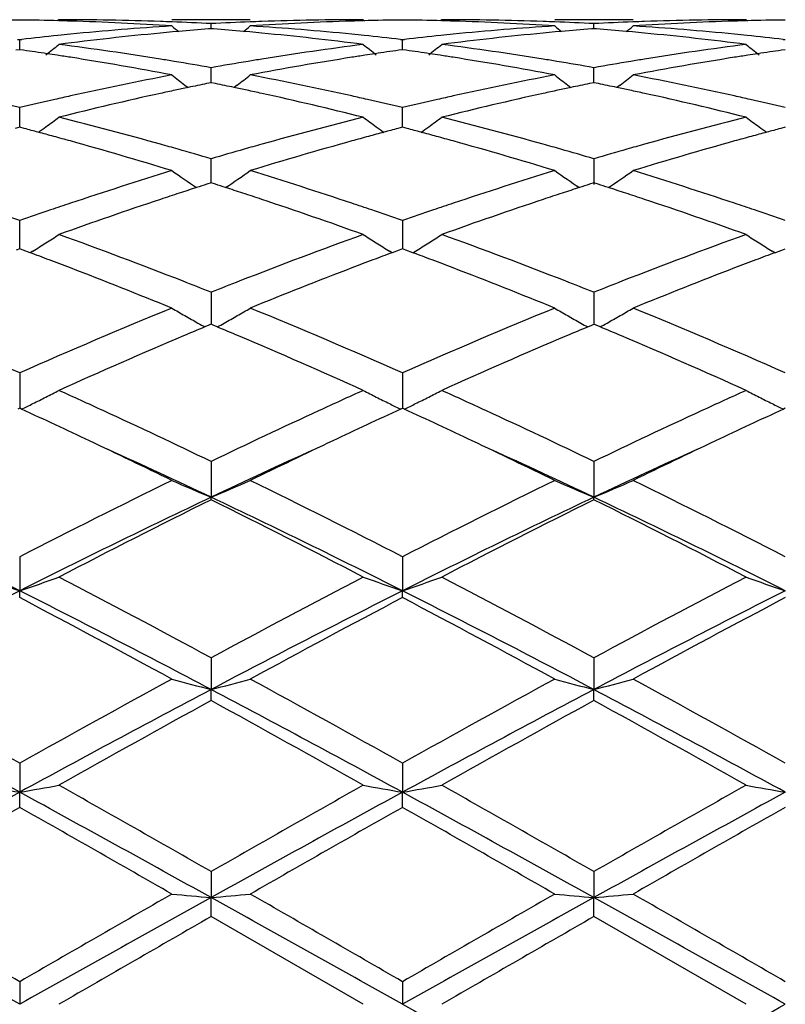
# Model space of a CAD drawing. Units: inches. Extents: x 7.69 to 14.19, y 6.02 to 12.52.
# Drawn here: x 12.09 to 12.29, y 9.27 to 9.52 of the extents above; entities that cross this region are included whole.
import ezdxf

# ---------------------------------------------------------------- set-up
doc = ezdxf.new("R2010")
doc.units = ezdxf.units.IN
doc.header["$LTSCALE"] = 1.21
doc.header["$MEASUREMENT"] = 0
doc.layers.get('0').update_dxf_attribs({"linetype": 'CONTINUOUS'})

msp = doc.modelspace()

# ---------------------------------------------------------------- linework, layer by layer
at = {"color": 7, "linetype": 'CONTINUOUS'}
for p, q in [((12.1016509532, 9.5176695021), (12.1013149705, 9.5173918507)), ((12.1502336299, 9.5176695021), (12.1303252006, 9.5176695021)), ((12.1402797082, 9.5153892506), (12.1402797209, 9.5166753197)), ((12.178908593, 9.5176695023), (12.1792445639, 9.51739185)), ((12.1988190675, 9.5176695021), (12.1984830762, 9.5173918382)), ((12.2474015691, 9.5176695021), (12.2274933778, 9.5176695021)), ((12.2374475655, 9.5153892633), (12.237447569, 9.5166753111)), ((12.2760764618, 9.5176695023), (12.2764124283, 9.5173918592)), ((12.1320667614, 9.5147048897), (12.1304595071, 9.5145606996)), ((12.1402797209, 9.5153885141), (12.1396593177, 9.5153399826)), ((12.140899926, 9.5153400015), (12.1402797209, 9.5153885141)), ((12.1500993521, 9.514560803), (12.1484922422, 9.5147049718)), ((12.2292348729, 9.5147049346), (12.2276276723, 9.5145607505)), ((12.237447569, 9.5153885268), (12.2368272403, 9.5153400022)), ((12.2380678406, 9.5153400076), (12.237447569, 9.5153885268)), ((12.2472672808, 9.5145607825), (12.2456601289, 9.5147049593)), ((12.0911678975, 9.5126766812), (12.0916958319, 9.5126158894)), ((12.0916958319, 9.5126158894), (12.0922237997, 9.5126766894)), ((12.0916958563, 9.510058554), (12.0916958317, 9.5126158894)), ((12.1883357532, 9.5126767378), (12.1888636821, 9.5126159458)), ((12.1888636821, 9.5126159458), (12.1893916267, 9.5126767416)), ((12.188863693, 9.510058485), (12.1888636818, 9.512615946)), ((12.2855033963, 9.5126766889), (12.2860313522, 9.5126158916)), ((12.0916958317, 9.5100582565), (12.0907506922, 9.5099240623)), ((12.0926411991, 9.5099240202), (12.0916958317, 9.5100582565)), ((12.1888636818, 9.5100581875), (12.1879184409, 9.5099239757)), ((12.1898090275, 9.5099239564), (12.1888636818, 9.5100581875)), ((12.286031352, 9.5100582538), (12.285086058, 9.5099240308)), ((12.1402796927, 9.5023494075), (12.1402797209, 9.5054759339)), ((12.2374475612, 9.5023494188), (12.237447569, 9.5054759046)), ((12.1336217696, 9.5010910421), (12.1344618616, 9.5004491636)), ((12.1402797209, 9.5016800428), (12.1391494071, 9.5014496002)), ((12.1402796866, 9.501680325), (12.1402796927, 9.5023494075)), ((12.1414098231, 9.5014496593), (12.1402797209, 9.5016800428)), ((12.1469372205, 9.5010910717), (12.1460972891, 9.5004492884)), ((12.2307898614, 9.5010910994), (12.2316299122, 9.5004492478)), ((12.237447569, 9.501680076), (12.2363173369, 9.5014496543)), ((12.2374475596, 9.5016803635), (12.2374475612, 9.5023494188)), ((12.2385777389, 9.5014496714), (12.237447569, 9.501680076)), ((12.2441051982, 9.501091151), (12.2432651416, 9.5004492857)), ((12.0916958606, 9.4921326272), (12.0916958317, 9.4953457056)), ((12.1888636949, 9.4921325866), (12.1888636818, 9.4953458223)), ((12.0916958766, 9.4903589404), (12.0916958606, 9.4921326272)), ((12.1888637022, 9.4903588189), (12.1888636949, 9.4921325866)), ((12.0916958317, 9.4903586902), (12.0905244301, 9.4900505176)), ((12.0928674603, 9.4900504358), (12.0916958317, 9.4903586902)), ((12.1888636818, 9.4903585621), (12.1876921713, 9.4900503546)), ((12.1900352971, 9.4900503169), (12.1888636818, 9.4903585621)), ((12.2860313521, 9.4903586852), (12.2848597969, 9.4900504568)), ((12.1402796927, 9.4790932281), (12.1402797209, 9.4823519406)), ((12.237447569, 9.4823518923), (12.2374475533, 9.4758348311)), ((12.1402796676, 9.4762373303), (12.1402796927, 9.4790932281)), ((12.1402797209, 9.4762373058), (12.1392024035, 9.4758937121)), ((12.1413568437, 9.4758937978), (12.1402797209, 9.4762373058)), ((12.2374475689, 9.4762373578), (12.2363703285, 9.4758937948)), ((12.2385247525, 9.4758938193), (12.2374475689, 9.4762373578)), ((12.0916958606, 9.4633950001), (12.0916958317, 9.4666588863)), ((12.1888636818, 9.4666590569), (12.1888637108, 9.4594923311)), ((12.0916958954, 9.4594924878), (12.0916958606, 9.4633950001)), ((12.0916958317, 9.4594925581), (12.0908313673, 9.4591721167)), ((12.0925604902, 9.4591720218), (12.0916958317, 9.4594925581)), ((12.0943345154, 9.4585119879), (12.0925604902, 9.4591720218)), ((12.0950357642, 9.4589304402), (12.0943366393, 9.458496257)), ((12.1862228387, 9.4584961177), (12.1855238674, 9.4589302228)), ((12.1879991302, 9.4591718973), (12.1862249639, 9.4585118461)), ((12.1888636819, 9.4594923774), (12.1879991302, 9.4591718973)), ((12.1897283228, 9.4591718538), (12.1888636819, 9.4594923774)), ((12.1915024561, 9.458511793), (12.1897283228, 9.4591718538)), ((12.1915045827, 9.458496065), (12.1922036488, 9.4589302188)), ((12.2833905874, 9.4584962882), (12.2826914914, 9.4589304619)), ((12.2833927117, 9.4585120182), (12.2851667566, 9.459172045)), ((12.2851667566, 9.459172045), (12.2860313521, 9.4594925511)), ((12.1402797209, 9.4484628735), (12.1402796491, 9.4403358664)), ((12.237447569, 9.4484628083), (12.237447549, 9.4403359346)), ((12.1397242766, 9.4401040467), (12.1387025487, 9.4396764331)), ((12.1402797208, 9.4403361081), (12.1397242766, 9.4401040467)), ((12.1408350026, 9.4401041305), (12.1402797208, 9.4403361081)), ((12.1418567911, 9.4396765205), (12.1408350026, 9.4401041305)), ((12.2358704681, 9.4396765425), (12.2368921881, 9.4401041457)), ((12.2368921881, 9.4401041457), (12.2374475689, 9.4403361764)), ((12.2380029032, 9.4401041695), (12.2374475689, 9.4403361764)), ((12.2390246409, 9.4396765668), (12.2380029032, 9.4401041695)), ((12.0916958317, 9.4279939083), (12.0916959148, 9.4190074154)), ((12.1888636818, 9.4279941246), (12.1888637196, 9.419007191)), ((12.0916958317, 9.4190076171), (12.0912210138, 9.4187893331)), ((12.0921707363, 9.4187892777), (12.0916958317, 9.4190076171)), ((12.1883888208, 9.4187890847), (12.1888636819, 9.4190073927)), ((12.1893385822, 9.4187890595), (12.1888636819, 9.4190073927)), ((12.2860313522, 9.4190076083), (12.2855564781, 9.4187892876)), ((12.1402797209, 9.4055080717), (12.1402796352, 9.3964211901)), ((12.237447569, 9.405507993), (12.237447545, 9.3964212637)), ((12.1402797209, 9.3957766861), (12.1402796352, 9.3964211901)), ((12.237447569, 9.3957767671), (12.237447545, 9.3964212637)), ((12.0916958317, 9.3812895952), (12.091695919, 9.372669036)), ((12.1888636818, 9.3812898462), (12.1888637215, 9.3726688672)), ((12.0916958317, 9.3709339509), (12.091695919, 9.372669036)), ((12.1888636818, 9.3709336942), (12.1888637215, 9.3726688672)), ((12.1402797209, 9.3556414685), (12.1402796352, 9.3475969889)), ((12.237447569, 9.3556413803), (12.237447545, 9.3475970345)), ((12.1402797209, 9.3447934348), (12.1402796352, 9.3475969889)), ((12.237447569, 9.3447935246), (12.237447545, 9.3475970345)), ((12.0916958317, 9.3288878961), (12.091695919, 9.3215193984)), ((12.1888636818, 9.3288881694), (12.1888637215, 9.3215193118)), ((12.0916958317, 9.3176821743), (12.091695919, 9.3215193984)), ((12.1888636818, 9.3176818979), (12.1888637215, 9.3215193118)), ((12.1402797209, 9.3013635836), (12.1402796352, 9.2947648897)), ((12.237447569, 9.3013634902), (12.237447545, 9.2947649052)), ((12.1402797209, 9.2899428674), (12.1402796352, 9.2947648897)), ((12.237447569, 9.2899429615), (12.237447545, 9.2947649052)), ((12.1789085932, 9.267669502), (12.1402797208, 9.2899428674)), ((12.2760764619, 9.2676695021), (12.2374475688, 9.2899429614)), ((12.0916958317, 9.2734164512), (12.091695919, 9.2676695021)), ((12.1888636818, 9.2734167329), (12.1888637215, 9.2676695021))]:
    msp.add_line(p, q, dxfattribs=at)
msp.add_circle((10.9376923427, 9.2676695021), 3.25, dxfattribs=at)
at = {"color": 9, "linetype": 'CONTINUOUS'}
for radius in [3.2115516844, 3.1422181513, 3.0828434898]:
    msp.add_circle((10.9376923427, 9.2676695021), radius, dxfattribs=at)
at = {"color": 7, "linetype": 'CONTINUOUS'}
for centre, radius, start, end in [((12.1016635605, 8.7666534715), 0.7510161175, 90.7604704408, 91.5195940258), ((12.0817285023, 8.7667416808), 0.7509279107, 88.4802091281, 89.2394707032), ((12.0817056032, 8.7658306655), 0.7518392128, 88.2571541713, 88.4803059901), ((12.1016486654, 8.7671245906), 0.7505449115, 88.0335030654, 89.999825355), ((12.0815494723, 8.7617024829), 0.7559702348, 86.3006665294, 88.2548421458), ((12.1798094674, 8.7513627078), 0.7663341821, 93.7023190843, 95.6342976765), ((12.1015805306, 8.7647890001), 0.7528814647, 87.8086701454, 88.0344201995), ((12.4181868576, 9.8663062663), 0.453332632, 230.5807622916, 230.8646011046), ((12.1015135185, 8.7631092918), 0.7545625069, 87.0550908409, 87.8084623348), ((12.1790513907, 8.7629512556), 0.7547206154, 92.1915387752, 92.9447073297), ((11.8622218951, 9.8664777174), 0.4535603795, 309.1364556035, 309.4201306257), ((12.1789838111, 8.7646454221), 0.7530251038, 91.965519205, 92.1913299294), ((12.1989474008, 8.7629971725), 0.7546742456, 91.7434575212, 93.7009814208), ((12.1009040495, 8.753241114), 0.7644497082, 84.363425317, 86.3001595174), ((12.1789189397, 8.766687205), 0.7509822972, 90.0007893923, 91.9659156271), ((12.1988547242, 8.7657544936), 0.7519153814, 91.5195995835, 91.7427912384), ((12.198832134, 8.7666533659), 0.7510162261, 90.7605255319, 91.5196953188), ((12.1788954614, 8.7666970668), 0.750972526, 88.4802114479, 89.2394479016), ((12.1788724924, 8.7657831736), 0.7518867069, 88.2571738038, 88.4803087995), ((12.1988167272, 8.7671506102), 0.7505188919, 88.0334641952, 89.9998213421), ((12.178718837, 8.7617182289), 0.755954445, 86.3006793423, 88.2549033846), ((12.2769825168, 8.7512854642), 0.7664115791, 93.7023096828, 95.6341004423), ((12.1987470351, 8.7647614212), 0.7529090654, 87.8086237315, 88.0344029414), ((12.5154299676, 9.8663972147), 0.4534504732, 230.5807451387, 230.8645013229), ((12.198678605, 8.7630461425), 0.7546257063, 87.0551277421, 87.8084117238), ((12.2762176246, 8.7630108115), 0.7546610468, 92.1915828351, 92.9448172658), ((11.9594502056, 9.8664105321), 0.4534701422, 309.1358916124, 309.4196284315), ((12.2761490364, 8.7647300836), 0.7529404094, 91.9655677027, 92.1913704257), ((12.2961169108, 8.7629697643), 0.7547016981, 91.7435028118, 93.7009661133), ((12.1980813003, 8.7533658586), 0.7643246228, 84.3631907913, 86.3002526561), ((12.2760863319, 8.7667014317), 0.7509680705, 90.0007530484, 91.9659451706), ((12.2960216765, 8.7658025573), 0.751867319, 91.5196269114, 91.7428168156), ((12.2959989415, 8.7667071118), 0.7509624797, 90.760514135, 91.5197231377), ((12.1809292561, 8.7400981767), 0.7776543038, 95.8690846631, 96.5498705566), ((12.1804558188, 8.7446225105), 0.7731052743, 95.6329255361, 95.8684683369), ((12.2008023137, 8.7402201951), 0.7775291421, 95.4167776261, 97.3263687315), ((12.2000350137, 8.7480679176), 0.769644032, 95.1865957494, 95.415061694), ((12.1997032368, 8.7518108432), 0.7658864269, 94.4964852797, 95.0664685558), ((12.0808646053, 8.7518633287), 0.7658334478, 84.9338438826, 85.5038482946), ((12.0805466851, 8.7482765043), 0.7694343377, 84.5850659635, 84.813694613), ((12.0794447314, 8.7374357856), 0.7803306711, 82.6769442862, 84.5796309458), ((12.1000950013, 8.7444941301), 0.7732338648, 84.1318622283, 84.3674249129), ((12.0997384468, 8.741047078), 0.7766993076, 83.4500711949, 84.1316953922), ((12.2780926147, 8.7401171856), 0.7776349611, 95.8688789559, 96.5497027975), ((12.2776240672, 8.7445949483), 0.7731327587, 95.632737463, 95.8682690133), ((12.2979625244, 8.7403037109), 0.7774453003, 95.4168107589, 97.326575891), ((12.2971939715, 8.7481639638), 0.7695475974, 95.1865591294, 95.4150901522), ((12.2968633635, 8.7518937097), 0.7658032238, 94.4963897481, 95.0664207085), ((12.1780323291, 8.7518862655), 0.7658106025, 84.9336801199, 85.5036995733), ((12.1777025441, 8.7481657361), 0.769545723, 84.58498199, 84.8135450153), ((12.1766003132, 8.7373197972), 0.7804472795, 82.6771349871, 84.5795648627), ((12.1972673483, 8.7445678487), 0.7731600401, 84.1316331438, 84.3672032005), ((12.1969068536, 8.7410828469), 0.7766636366, 83.4498257582, 84.1314644126), ((11.8184253661, 9.8625977569), 0.4511713178, 308.3489294538, 308.8847715689), ((12.0000070607, 8.7204626112), 0.7974432741, 80.8072452415, 82.6770316118), ((12.2811625741, 8.7162778479), 0.8016716705, 97.3280937515, 99.1879698906), ((12.4621594878, 9.8626157848), 0.4512012379, 231.1141639504, 231.6499873116), ((11.9155968686, 9.8625867791), 0.4511606456, 308.3494327339, 308.8853118086), ((12.0971698708, 8.7204430745), 0.7974633275, 80.8071241386, 82.6768325417), ((12.3783060693, 8.7164378298), 0.8015098865, 97.3278243537, 99.1881027485), ((12.5593076726, 9.8625983069), 0.4511752761, 231.1147163365, 231.6505413336), ((11.9796075674, 8.7173134032), 0.8006298721, 81.4482288003, 81.8838154333), ((11.978994125, 8.7132139288), 0.8047749889, 81.2631847493, 81.4484411117), ((11.9785534605, 8.7103495998), 0.8076730168, 81.0236676822, 81.2631513146), ((11.9756195065, 8.6925048409), 0.8257570109, 79.2018182001, 81.0157738734), ((12.3040457722, 8.6976165904), 0.820568371, 98.9783462451, 100.8037647701), ((12.3020028946, 8.710323931), 0.8076979154, 98.7363498277, 98.9758829886), ((12.3015701112, 8.7131371936), 0.8048515584, 98.5510829866, 98.7363169707), ((12.300967395, 8.7171652201), 0.8007786902, 98.1157734808, 98.5512915981), ((12.0767608766, 8.7171980741), 0.8007460327, 81.448410829, 81.8839513449), ((12.0761512183, 8.7131237985), 0.8048656681, 81.263383376, 81.4486218172), ((12.0757133908, 8.7102778434), 0.8077451044, 81.0238904225, 81.2633501732), ((12.0728131848, 8.6926369908), 0.8256224234, 79.2018384125, 81.0160959784), ((12.4012491222, 8.6974220724), 0.8207660788, 98.9786584151, 100.8036475999), ((12.3991709476, 8.7103483056), 0.8076739039, 98.7366245108, 98.9761502138), ((12.3987338054, 8.7131898111), 0.8047989697, 98.5513467748, 98.7365913203), ((12.3981251928, 8.7172571138), 0.8006863851, 98.1160056309, 98.5515574196), ((11.9974855869, 8.7042678122), 0.8138329022, 80.5641710811, 80.8141540366), ((11.9964471918, 8.6980421166), 0.8201446005, 79.8995419272, 80.5639135012), ((12.2844720127, 8.6959075325), 0.822309196, 99.436469298, 100.0990530862), ((12.2831573823, 8.7037346861), 0.8143724207, 99.1856058413, 99.4355160865), ((12.0946255164, 8.7041016501), 0.814001353, 80.5641278477, 80.8140929222), ((12.0935773958, 8.6978176646), 0.820372147, 79.8997023816, 80.5638680353), ((12.3816299393, 8.6959907782), 0.8222254717, 99.436733698, 100.099389978), ((12.3802796391, 8.7040300334), 0.8140736167, 99.1857814139, 99.4357537661), ((12.2912000483, 8.6606627788), 0.8581910489, 100.8044777756, 102.5603004759), ((12.4067364355, 9.8576701296), 0.4491550583, 232.0188131061, 232.5504082988), ((11.8736832961, 9.8578370413), 0.4493722222, 307.450749538, 307.9820694184), ((11.9904280467, 8.6658185359), 0.8529262518, 77.4344992357, 79.2011529413), ((12.3883988761, 8.6604973224), 0.8583593179, 100.8044171085, 102.5599010045), ((12.5039786299, 9.8577647286), 0.4492751729, 232.0187971908, 232.5502371613), ((11.9708993133, 9.8577818522), 0.4492991341, 307.4501718801, 307.9815681165), ((12.0876676733, 8.666175695), 0.8525619862, 77.4339690672, 79.2013881544), ((12.310701544, 8.6629077663), 0.8559103592, 101.5622436532, 101.8825548527), ((11.9699240419, 8.6631739052), 0.855636379, 78.1181296241, 78.438538354), ((12.4078114413, 8.6631768754), 0.8556351324, 101.5620476105, 101.8824541437), ((12.0670918017, 8.6632008674), 0.8556100069, 78.1177520846, 78.4381664181), ((12.2951978269, 8.6425119205), 0.876776901, 102.5573526171, 102.8223851529), ((12.3173027902, 8.6326798911), 0.8868508966, 102.3643402902, 104.0734660329), ((12.3129904896, 8.652123532), 0.8669348562, 102.1080047685, 102.3611109163), ((12.3118980211, 8.657213863), 0.861728614, 101.8824503592, 102.1079753745), ((11.9687684896, 8.6576744265), 0.8612559488, 77.8925985616, 78.1182306785), ((11.967713917, 8.6527604375), 0.8662818229, 77.639187483, 77.892570068), ((11.9617351496, 8.6262195514), 0.8934873352, 75.9326258666, 77.6290146735), ((11.9853302943, 8.6423245075), 0.8769666046, 77.1783342279, 77.4433589372), ((12.3923596834, 8.6425137455), 0.8767738523, 102.5569805877, 102.822011243), ((12.4144336528, 8.632854143), 0.8866728166, 102.3644273911, 104.0738691572), ((12.4101033781, 8.6523784973), 0.866674086, 102.1079672442, 102.3611809257), ((12.4090093594, 8.6574760637), 0.8614604443, 101.8823494752, 102.1079377402), ((12.0658961583, 8.6575107784), 0.8614243577, 77.8922644599, 78.117856568), ((12.0648041817, 8.6524226421), 0.8666283506, 77.6389808781, 77.8922349747), ((12.0588439552, 8.6259607435), 0.8937527378, 75.9329857798, 77.6288944451), ((12.0825144912, 8.6424278304), 0.8768621533, 77.1778739179, 77.4429178002), ((11.8861186325, 8.6333587233), 0.8861622552, 76.5859783788, 77.1780903278), ((12.2977652909, 8.6313045716), 0.8882745652, 102.8234299288, 103.4141697205), ((11.9833481322, 8.6336318387), 0.8858824021, 76.585760791, 77.1780958995), ((12.3949019957, 8.6314158539), 0.8881592067, 102.8230459352, 103.4138790026), ((12.0805092686, 8.6336343613), 0.8858813552, 76.5853102221, 77.1776327553), ((11.8344319195, 9.8514611491), 0.4471730154, 306.1713165171, 306.6963556418), ((11.875248545, 8.5893512918), 0.9314931541, 74.2940778104, 75.9331859303), ((12.4076448178, 8.5805922545), 0.9405567851, 104.0750329836, 105.6983052198), ((12.4461451993, 9.8514710233), 0.4471914336, 233.3025950986, 233.8276282973), ((11.9316036106, 9.8514494313), 0.4471614825, 306.1718092759, 306.6968853759), ((11.9723896519, 8.5892680766), 0.9315804382, 74.2938897548, 75.9328186415), ((12.5047120227, 8.5809622866), 0.9401733813, 104.0745665904, 105.6985238492), ((12.5433054759, 9.8514680472), 0.4471845103, 233.3031472264, 233.8281603101), ((11.8540015663, 8.5845578807), 0.9364687302, 74.996957307, 75.2222154119), ((11.8520607699, 8.5773181238), 0.9439641135, 74.7513065971, 74.9969281519), ((11.8347783302, 9.8509883307), 0.4465868778, 305.8658145883, 306.1712416041), ((11.8498797054, 8.5693192694), 0.9522549948, 74.4866976503, 74.7512762713), ((12.4306578387, 8.5693466828), 0.9522227677, 105.2478843863, 105.5125178271), ((12.4285204408, 8.5771858439), 0.9440974421, 105.002270609, 105.2478546315), ((12.4458053156, 9.8510070782), 0.4466163113, 233.8276977492, 234.1330844756), ((12.4266176069, 8.5842843892), 0.9367482841, 104.7770404068, 105.0022420785), ((11.9511120149, 8.5843228903), 0.9367104707, 74.9972749597, 75.2224857087), ((11.9491864292, 8.577139713), 0.9441472654, 74.7516667887, 74.9972460656), ((11.9319543695, 9.850970681), 0.4465679901, 305.8662963004, 306.1717338563), ((11.947023033, 8.5692054566), 0.9523711762, 74.4870923371, 74.7516367442), ((12.5278345054, 8.5693451874), 0.9522266231, 105.2483689993, 105.512989459), ((12.5256722913, 8.5772751007), 0.9440072135, 105.0027354101, 105.2483388897), ((12.5429544246, 9.850988899), 0.4465905241, 233.8282358507, 234.1336533393), ((12.5237479595, 8.5844536094), 0.9365752528, 104.77747443, 105.0027065255), ((11.8397607748, 8.5335875115), 0.9893914363, 72.9216018381, 74.4754983654), ((11.8658578219, 8.5552827525), 0.9668317881, 74.0285878383, 74.3048777793), ((12.4150029382, 8.5541887489), 0.9679663363, 105.6947307436, 105.9707705743), ((12.4378755258, 8.5435653393), 0.9789953138, 105.5160041383, 107.0863944746), ((11.9370270962, 8.5339058691), 0.9890582939, 72.9216204714, 74.476044008), ((11.9629167819, 8.5549019208), 0.9672278137, 74.0285761384, 74.3047801947), ((12.512010915, 8.5547740779), 0.9673596405, 105.6950141026, 105.9712037039), ((12.5351770105, 8.5431191299), 0.9794610663, 105.5165389658, 107.0861925976), ((11.8623115704, 8.5429031502), 0.9797093051, 73.5173414376, 74.0284112089), ((12.4193323821, 8.5391220083), 0.9836427671, 105.9717473688, 106.4807444497), ((11.9593407163, 8.5424182411), 0.9802135942, 73.5176082503, 74.0283982603), ((12.5164805298, 8.5392200397), 0.9835431281, 105.972213207, 106.4812648542), ((12.4393428071, 8.4740233962), 1.0517483402, 107.0863887766, 108.5601176292), ((12.3866546022, 9.845333461), 0.446820156, 234.9931293543, 235.9690469287), ((11.8937785018, 9.8455017714), 0.4470301448, 304.0322478092, 305.0077196364), ((11.8442289829, 8.4833767398), 1.0419225875, 71.4332417069, 72.9208611505), ((12.5366057462, 8.4737088116), 1.0520768825, 107.0862880653, 108.5595599376), ((12.4839047442, 9.8454504638), 0.4469630122, 234.9931274266, 235.9687320781), ((11.9909958035, 9.8454373656), 0.4469490706, 304.0316694219, 305.0072476575), ((11.9416268779, 8.4841039978), 1.0411598654, 71.4324848638, 72.921203697), ((12.4571744672, 8.4807852584), 1.0446755803, 107.7205049922, 107.8705617249), ((11.8235804893, 8.4813298892), 1.0440973038, 72.1304892353, 72.2806297345), ((12.554150482, 8.4813691877), 1.0440610231, 107.7202252904, 107.8703670704), ((11.92077262, 8.4814382195), 1.0439867613, 72.1299341603, 72.2800868721), ((12.4640860798, 8.4595435137), 1.0670135344, 108.1223381791, 108.3932428839), ((12.4601167761, 8.4716690452), 1.0542548556, 107.8707181383, 108.1222950056), ((11.820743616, 8.4725397999), 1.0533338352, 71.8785566783, 72.130338248), ((11.816919647, 8.4608576617), 1.0656259094, 71.6071918038, 71.8785148835), ((12.561082674, 8.4600640722), 1.0664656061, 108.1222770787, 108.393345032), ((12.5571012017, 8.4722268147), 1.0536677771, 107.8705241145, 108.1222336436), ((11.9178282517, 8.4723153613), 1.053572993, 71.8780504078, 72.1297774352), ((11.9138553761, 8.4601786802), 1.0663433794, 71.6068871625, 71.8780070061), ((12.4509088832, 8.4393572568), 1.0882929793, 108.5564487142, 108.8371077191), ((12.4762866952, 8.4230893285), 1.1054551428, 108.3971133651, 109.809704704), ((11.8002887282, 8.4116078734), 1.1176073818, 70.1976098674, 71.5948080629), ((11.8295810995, 8.4390933658), 1.0885652029, 71.1639177582, 71.444543975), ((12.5480447852, 8.4394224355), 1.0882210745, 108.5559329256, 108.836607887), ((12.57334622, 8.4234223707), 1.1051050083, 108.3972415426, 109.8102596466), ((11.8972800058, 8.4110888437), 1.1181555445, 70.1981062419, 71.5946384529), ((11.9267824722, 8.4392289363), 1.0884259451, 71.1632791546, 71.4439322484), ((11.7268142216, 8.4226775423), 1.1059094158, 70.7349837997, 71.1639335806), ((12.4577335139, 8.4194017069), 1.109383245, 108.8379280338, 109.2655591014), ((11.8241589583, 8.4232023451), 1.1053558001, 70.7346668567, 71.163857567), ((12.554797127, 8.4196777025), 1.1090884738, 108.8374198036, 109.2651772369), ((11.9212910597, 8.4231354875), 1.1054304946, 70.734067071, 71.1632181529), ((11.8575633185, 9.8405488124), 0.4494727094, 302.392649924, 302.8917325775), ((11.6967059416, 8.3385636817), 1.1952505836, 68.5899581403, 70.1965194506), ((12.5911361091, 8.3192084394), 1.2159284727, 109.8173509628, 111.3966144806), ((12.4230207603, 9.8405724623), 0.4495058907, 237.1072787689, 237.6063382942), ((11.9547511239, 9.8405108472), 0.4494301368, 302.393101414, 302.8922530444), ((11.793762315, 8.3382852634), 1.1955503936, 68.5898413623, 70.196001589), ((12.6812146643, 8.3380588598), 1.1957910025, 109.8039948815, 111.4098559442), ((12.5201726325, 9.8405551756), 0.449482688, 237.1077942711, 237.606853339), ((11.8570803724, 9.841310694), 0.4503747628, 301.8940215112, 302.3926046306), ((12.4234933711, 9.8413180225), 0.4503886255, 237.6063834605, 238.1049614604), ((11.9542532662, 9.8412960398), 0.4503598624, 301.8944505884, 302.393068311), ((12.5206502235, 9.8413086019), 0.450374733, 237.6068986139, 238.1054756041), ((11.6735783939, 8.3303701803), 1.2040513493, 69.2982830587, 69.5463024741), ((12.6070744816, 8.330057875), 1.20437647, 110.4526710156, 110.7006240387), ((11.7706155592, 8.3299952988), 1.2044481133, 69.2987575353, 69.5467022355), ((12.7041802773, 8.3302605451), 1.2041650891, 110.4532759089, 110.701266424), ((11.6663231811, 8.3111862176), 1.2245614081, 69.0298128143, 69.2980405647), ((12.6130118597, 8.3143383686), 1.2211799022, 110.7005044802, 110.9695081392), ((11.763427105, 8.3109873729), 1.224769902, 69.0303370792, 69.2985174473), ((12.7113653354, 8.3112616344), 1.2244772442, 110.7015066445, 110.9697774286), ((11.6419365224, 8.2483358141), 1.2919766057, 67.7891161634, 69.0174658274), ((12.6316161816, 8.2660142905), 1.2729614764, 110.9730363387, 112.2197280666), ((11.7393717353, 8.24898809), 1.2912717856, 67.7891450083, 69.0181669279), ((12.7354391816, 8.2492160308), 1.2910289937, 110.9819739556, 112.2112264863), ((11.6671397901, 8.2620257434), 1.2772996742, 68.2583530445, 68.6085091721), ((12.6157632751, 8.2560244731), 1.2837421661, 111.3912100422, 111.7395895922), ((11.763920125, 8.261033096), 1.2783651912, 68.2586993864, 68.6085517897), ((12.7110538493, 8.2608129424), 1.2785988866, 111.3911454163, 111.7409277803), ((11.5185935936, 8.1359345752), 1.4134579922, 66.0799744793, 67.7820310419), ((12.6759480074, 8.1097676465), 1.4418984299, 112.234972512, 113.9034404951), ((12.3617047279, 9.8400393725), 0.4582907873, 239.6769499208, 240.1532563806), ((11.9187628114, 9.8401825053), 0.4584604292, 299.84775552, 300.3238670608), ((11.6162867886, 8.1371416305), 1.4121417988, 66.0796051775, 67.7832557339), ((12.7608357731, 8.138573284), 1.4105878836, 112.2160030951, 113.9215172339), ((12.4589352713, 9.8401457825), 0.4584141269, 239.6769361191, 240.1531025092), ((12.0159669915, 9.8401277309), 0.4583948512, 299.8472418554, 300.3234136202), ((11.7139358823, 8.1382970494), 1.4108902281, 66.0784480176, 67.7836032153), ((12.3627098473, 9.8417945479), 0.4603133854, 240.1534703094, 240.6285245445), ((12.3634875479, 9.8431757539), 0.4618984873, 240.6284881483, 240.8786239306), ((11.9170187019, 9.8432501612), 0.461989252, 299.1226411594, 299.3727031846), ((11.917769482, 9.8419168046), 0.4604590524, 299.3726696813, 299.8475576101), ((12.4599480244, 9.8419142745), 0.4604520744, 240.1533178357, 240.6282172994), ((12.4607312873, 9.8433053411), 0.4620484975, 240.6281806178, 240.878225032), ((12.0141616946, 9.8433030392), 0.4620475009, 299.1221456469, 299.372191439), ((12.0149379923, 9.8419243386), 0.4604652705, 299.3721566183, 299.8470372477), ((12.6794136021, 8.14917638), 1.3991993533, 112.7333641621, 112.972807946), ((11.6001297744, 8.1466883033), 1.4018868323, 67.0286640764, 67.2676370676), ((12.7778207931, 8.1462231527), 1.4024021629, 112.7334336045, 112.9723233925), ((11.6971653709, 8.1464165328), 1.4021886407, 67.0280224549, 67.266944767), ((12.7127528177, 8.0709238281), 1.4842578212, 112.9787360986, 114.3130654065), ((11.5569677424, 8.0461821113), 1.5112678632, 65.6986511617, 67.0091511919), ((12.8214404068, 8.0446358248), 1.5129571843, 112.9917180985, 114.300736874), ((11.6536226935, 8.0450070809), 1.5125498624, 65.6992609308, 67.0086507854), ((11.8831401441, 9.8472266479), 0.4767134304, 296.8369858429, 297.2819324144), ((11.4370377125, 7.9512132172), 1.6153831325, 65.2675427335, 65.7054526258), ((12.8440879984, 7.9500334204), 1.6166913853, 114.2956327406, 114.7332961537), ((12.3974551421, 9.847280193), 0.4767774014, 242.717199892, 243.1620975415), ((11.9803126058, 9.8472100393), 0.4766966766, 296.8374021651, 297.2823830226), ((11.5341589613, 7.9511467198), 1.6154630229, 65.2669699249, 65.7049079786), ((12.9458845314, 7.9398531867), 1.6278744435, 114.2966928621, 114.7312923834), ((12.4946098096, 9.8472629654), 0.476756039, 242.717660845, 243.1625558066), ((11.881638241, 9.8502003192), 0.4800448607, 296.3936960983, 296.8367071759), ((12.3989277413, 9.8501960232), 0.4800439911, 243.1623866307, 243.6054061729), ((11.9788153885, 9.8501743802), 0.4800176661, 296.3940726917, 296.8371243256), ((12.496086797, 9.8501875428), 0.4800324149, 243.1628457859, 243.6058621674), ((11.3710146543, 7.8512794169), 1.7254429166, 64.6636067835, 65.2945063604), ((11.8802779121, 9.852942931), 0.4831063006, 296.0151083347, 296.3936175562), ((11.3860097261, 7.8406110245), 1.737189107, 64.2662417381, 65.2651242706), ((12.8963596676, 7.8367383551), 1.7414635539, 114.7357457279, 115.7320793026), ((12.9093360436, 7.8516404118), 1.7250274957, 114.7042055202, 115.3353513816), ((12.4002854824, 9.8529332518), 0.4830994584, 243.6054815102, 243.9839890867), ((11.4680235786, 7.8508985432), 1.725855152, 64.6641971419, 65.2949950887), ((11.9774592838, 9.8529084305), 0.483069559, 296.0154501928, 296.3939943764), ((11.4825667288, 7.8393239927), 1.7386136447, 64.2665224987, 65.2645334048), ((13.0072525147, 7.8076376305), 1.773637322, 114.7450273823, 115.7233412973), ((12.9981239937, 7.8696460132), 1.705167836, 114.7012582986, 115.3396989312), ((12.4974486477, 9.8529331116), 0.4830971799, 243.6059377409, 243.9844500766), ((11.3079526907, 7.7185612469), 1.8723812928, 63.9463795162, 64.6574335997), ((12.9700731602, 7.7238094167), 1.8665539091, 115.3413206799, 116.0545251919), ((11.40597055, 7.7202987266), 1.8704471792, 63.9463862036, 64.6581365927), ((13.0568949951, 7.745320479), 1.8426846024, 115.3368090843, 116.0592989127), ((11.3357339654, 7.6964849766), 1.8807117974, 64.6727462919, 65.5500451534), ((12.9425836347, 7.7013399797), 1.8753645026, 114.4490646105, 115.3288030602), ((11.4339877562, 7.6988137332), 1.8781424227, 64.6722985425, 65.5507531644), ((13.0408310342, 7.6990061204), 1.877935888, 114.4495367656, 115.3281083629), ((13.0492876061, 7.521518449), 2.0918247351, 116.0599525635, 117.2438318621), ((12.3390824705, 9.8751370784), 0.5183545785, 246.2510047731, 247.4476918681), ((11.9414153009, 9.8752593346), 0.5184910723, 292.5534029719, 293.7497302797), ((11.2290160752, 7.5169672116), 2.096903983, 62.7582990689, 63.9393242098), ((13.1762309742, 7.462151526), 2.1582367948, 116.0776737387, 117.2251268975), ((12.436314182, 9.8752814669), 0.5185123272, 246.2510042747, 247.4472969297), ((12.0385770075, 9.8752835597), 0.518515756, 292.5530124225, 293.7492825605), ((11.3274956217, 7.5196170709), 2.0939473178, 62.7570211489, 63.9397103471), ((11.0787192994, 7.3622069593), 2.2512395239, 63.2586292112, 64.6350230244), ((13.1072984861, 7.3568739457), 2.2571837365, 115.3672241899, 116.7399855978), ((13.1522419742, 7.3572133795), 2.2759191454, 116.4002399206, 117.4911598208), ((11.1748219321, 7.3600656835), 2.2536309205, 63.2589387359, 64.6338747258), ((11.1310190976, 7.3625224938), 2.2699624701, 62.507470234, 63.6012552953), ((13.2041081192, 7.3576228253), 2.2563536376, 115.3671497948, 116.7404214102), ((13.2145614346, 7.4257896391), 2.1989999525, 116.3814173278, 117.5104926858), ((11.2711556397, 7.358365043), 2.2555250398, 63.2594616823, 64.6332348844), ((11.2267309642, 7.3596655542), 2.2731689171, 62.5081578385, 63.6004013906), ((12.280052897, 9.9288085454), 0.5871707631, 250.2607072672, 251.2894502813), ((11.9033766009, 9.9287275083), 0.587081928, 288.7096055935, 289.7385478295), ((10.8508534857, 6.9724604729), 2.7096441969, 61.5842813121, 62.5089863904), ((13.4863423627, 6.8657267269), 2.8304699356, 117.5106853652, 118.3959181449), ((12.3771897361, 9.9287250601), 0.5870819171, 250.2607477122, 251.2897040401), ((12.0005542001, 9.9286901936), 0.5870436025, 288.7098629005, 289.7389064768), ((10.9468502525, 6.9702801924), 2.7121189926, 61.5844395702, 62.5082967468), ((13.580871484, 6.8707086177), 2.8248324994, 117.5098909864, 118.3968916432), ((12.4743512073, 9.9287183693), 0.5870734588, 250.261114836, 251.2900558745), ((13.4224685144, 6.7343282536), 2.9549615539, 116.7662647118, 117.8263542284), ((10.6882117669, 6.7047441993), 3.013027599, 61.404295836, 62.2376512963), ((10.7571577559, 6.7270407985), 2.9631639981, 62.1750390752, 63.2321850819), ((13.5203553202, 6.7329061776), 2.9565549099, 116.7662958014, 117.8258098967), ((13.5326270177, 6.8161435234), 2.8866334578, 117.7433812668, 118.6132362687), ((10.7866958262, 6.7071452701), 3.0102895981, 61.4044129758, 62.2385296021), ((10.8554367817, 6.7291656043), 2.9607662699, 62.1748623498, 63.2328644366), ((13.6192278017, 6.7296321338), 2.9602460876, 116.7672182345, 117.8254068725), ((13.6312453863, 6.8134839916), 2.8896627902, 117.7442887581, 118.6132294531), ((10.2324304713, 6.0106511963), 3.8036249127, 60.7373366367, 61.4022076537), ((14.0351483943, 5.8583712333), 3.9776241363, 118.6125829042, 119.2483642283), ((12.3199603591, 10.0445924032), 0.7197831411, 254.724444047, 255.5442779761), ((11.9605448484, 10.0447645091), 0.7199632941, 284.4564691477, 285.2760640706), ((10.3349621948, 6.0202885522), 3.7925957008, 60.7368628314, 61.4036692407), ((14.132945696, 5.8571587986), 3.9789897841, 118.6121750802, 119.2477404112), ((12.417185706, 10.0448016661), 0.7200000728, 254.7244426719, 255.5440080955), ((12.0577064905, 10.044802281), 0.7200013905, 284.456202661, 285.2757555404), ((10.4369096312, 6.0289998842), 3.7826593951, 60.7355204837, 61.4040768418), ((10.0666332348, 5.6069780499), 4.2306850869, 61.4020333136, 62.1487987679), ((14.1222981321, 5.5967123635), 4.2423499143, 117.8525826632, 118.5972903977), ((10.1616879995, 5.6030803248), 4.2351186416, 61.4021740031, 62.1481582765), ((14.2186546812, 5.598234533), 4.2406250583, 117.8524984466, 118.5975112153), ((10.2570462753, 5.5997276163), 4.2389284454, 61.4023937152, 62.1477035661), ((14.1233419992, 5.7353480741), 4.1183287643, 118.7847959548, 119.3998083252), ((10.0478988702, 5.5388688759), 4.3431692773, 60.6161763821, 61.1993512482), ((14.2164003826, 5.7427737105), 4.1098419653, 118.7844318265, 119.4007115703), ((10.1391790249, 5.5283012925), 4.3552662191, 60.6168972166, 61.1984530878), ((12.2648038736, 10.3181538049), 1.0115564761, 259.5736696475, 260.146456912), ((11.9186216265, 10.3180141072), 1.0114130785, 279.8530185673, 280.425913393), ((9.1096717404, 4.0095528995), 6.0981837499, 60.2003308029, 60.6177073659), ((15.4706191782, 3.4817209268), 6.7051772202, 119.4011173411, 119.7807110676), ((12.3619434064, 10.3180055006), 1.0114056069, 259.5736927, 260.1465978636), ((12.0157989181, 10.3179446643), 1.0113431214, 279.8531612905, 280.4261139993), ((9.2004054225, 3.9982815528), 6.1111621672, 60.2005004781, 60.6169889069), ((15.5519615117, 3.509610747), 6.6731104078, 119.4002966676, 119.7817150423), ((12.4591059202, 10.3179964457), 1.0113957325, 259.5738982175, 260.1467930942), ((15.5798635111, 2.9297931048), 7.2815848662, 118.6226963588, 119.059118694), ((8.5927617962, 2.9102892503), 7.3038628141, 60.9413710986, 61.3764590193), ((15.6795609901, 2.9251769553), 7.2868486305, 118.6227691381, 119.058875179), ((8.693072392, 2.915957634), 7.297381546, 60.9413235455, 61.3767982493), ((15.7817750477, 2.9160705926), 7.2972596624, 118.6232982274, 119.0587801933), ((15.5204737036, 3.2580973407), 6.9624051914, 119.5030778806, 119.8690012625), ((8.2756799363, 2.578880706), 7.7442509349, 60.1492221051, 60.4781998949), ((15.6377285544, 3.2227383721), 7.0030711472, 119.5036440217, 119.8674434841), ((8.3821705738, 2.5950929773), 7.7255494443, 60.1493412002, 60.4791164504), ((15.7441267711, 3.2066623912), 7.0216085468, 119.5045934884, 119.8674316644), ((4.2650105679, -4.2739283556), 15.6456880172, 59.9837555113, 60.1469982083), ((21.5167948923, -7.0496070276), 18.8487025493, 119.8671234352, 120.0026247842), ((12.309348736, 11.2294225864), 1.9420310925, 264.7107559951, 265.0056287835), ((11.9711612825, 11.2298820159), 1.9424930655, 274.9946386827, 275.2894284121), ((4.4564939207, -4.1104083574), 15.4569180683, 59.9832597005, 60.1484964421), ((21.6282941709, -7.0748403594), 18.8777212056, 119.8667037708, 120.0019972619), ((12.4065705507, 11.230001693), 1.9426126779, 264.710755256, 265.0055318732), ((12.0683228886, 11.2299913898), 1.9426025575, 274.9945430853, 275.28931702), ((4.6358120197, -3.9674877752), 15.2920698681, 59.9818950071, 60.1489126318), ((-0.0176445921, -12.3882651556), 24.8116028002, 60.787405966, 60.9158661766), ((24.2485858176, -12.4732861778), 24.9090169595, 119.0846535403, 119.2126105285), ((0.0683253013, -12.4082706396), 24.8345290397, 60.7873829086, 60.915724433), ((24.3363588555, -12.4564762927), 24.8897599134, 119.084563989, 119.21262021), ((0.1475921769, -12.4402168833), 24.87114867, 60.7873078329, 60.9154597826), ((23.2805529014, -10.075301761), 22.3409575904, 119.9105907451, 120.024947068), ((23.2533569427, -9.8594042009), 22.0918029159, 119.9102217239, 120.0258672985), ((20.8629695834, 24.7638019571), 17.7586664354, 240.7616689202, 240.9411468808), ((3.6200445659, 24.7492285949), 17.7419840597, 299.0587929001, 299.2384394844)]:
    msp.add_arc(centre, radius, start, end, dxfattribs=at)

doc.saveas('drawing.dxf')
